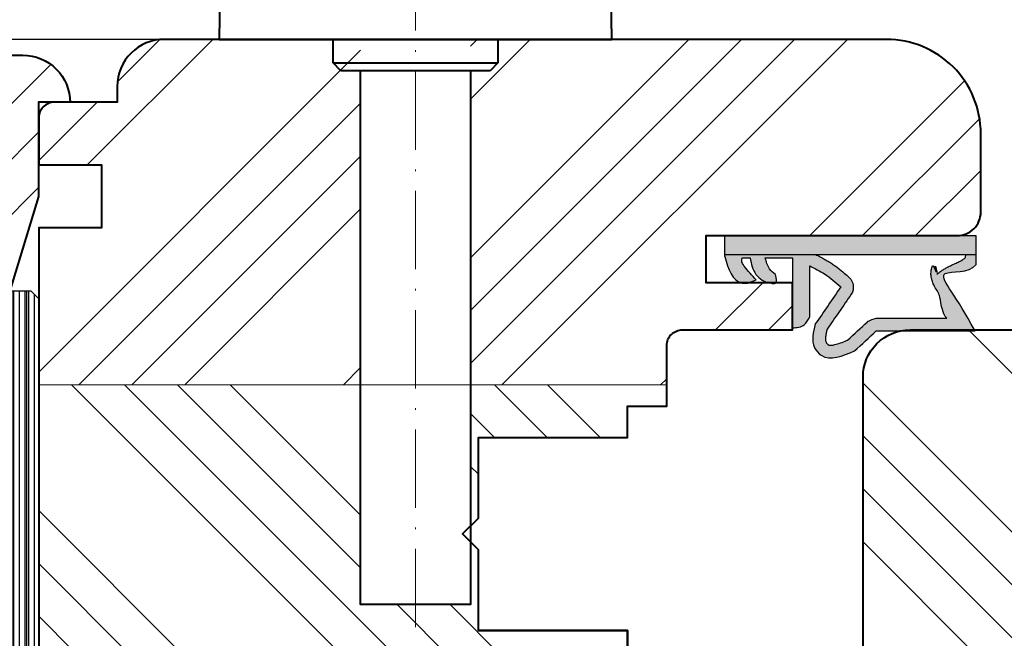
# Model space of a CAD drawing. Units: millimetres. Extents: x -8650 to 1466, y 7657 to 10727.
# Drawn here: x -7392 to -7329, y 8053 to 8092 of the extents above; entities that cross this region are included whole.
import ezdxf

# ---------------------------------------------------------------- set-up
doc = ezdxf.new("R2010")
doc.units = ezdxf.units.MM
doc.linetypes.add('GEN7A', pattern=[7.5, 5, -1.25, 0, -1.25])
doc.layers.get('DEFPOINTS').update_dxf_attribs({"lineweight": 25})
for name, color, linetype, lineweight in [('0 drewno', 40, 'Continuous', 50), ('0 kontury zarys', 5, 'Continuous', 25), ('0 kreskowanie', 8, 'Continuous', 9), ('0 okucia', 253, 'Continuous', 13), ('0 silikon', 32, 'Continuous', 18), ('05', 7, 'Continuous', 40), ('BUTYL', 253, 'Continuous', 18), ('Dimension', 255, 'Continuous', 15), ('Hatching', 40, 'Continuous', 18), ('LINIA WYMIAROWA', 82, 'Continuous', 0), ('PODKŁADKA DYSTANSOWA', 8, 'Continuous', 25), ('W_USZCZELKI', 17, 'Continuous', 25)]:
    doc.layers.add(name, color=color, linetype=linetype, lineweight=lineweight)
for name, color, linetype in [('0 uszczelka wypeł', 32, 'Continuous'), ('GLASS', 150, 'Continuous'), ('SPACER', 1, 'Continuous')]:
    doc.layers.add(name, color=color, linetype=linetype)
doc.styles.add('Standard A4', font='arial.ttf', dxfattribs={"height": 3})
doc.dimstyles.new('Bereco A4', dxfattribs={"dimtxt": 3, "dimasz": 3, "dimexe": 2, "dimexo": 1, "dimgap": 1, "dimtad": 1, "dimtoh": 1, "dimdec": 0, "dimdsep": 46, "dimtxsty": 'Standard A4', "dimcen": 0.09, "dimadec": 0, "dimazin": 2, "dimtfac": 1, "dimtdec": 0, "dimtofl": 0, "dimtmove": 0, "dimatfit": 0, "dimfxl": 3, "dimfxlon": 1, "dimtolj": 1, "dimtzin": 0, "dimlwd": 25, "dimlwe": 25, "dimarcsym": 0})
pattern_1 = [(135, (2904.897, -2102.907), (-10.102788, -10.102788), []), (135, (2904.897, -2099.539), (-10.102788, -10.102788), []), (135, (2904.897, -2096.171), (-10.102788, -10.102788), []), (135, (2904.897, -2092.804), (-10.102788, -10.102788), [])]

# ---------------------------------------------------------------- blocks, each defined once
blk = doc.blocks.new('*D451')
at = {"layer": 'DEFPOINTS', "color": 0, "transparency": 16777216}
for p in [(-7225.345, 8116.534), (-7225.345, 8091.16), (-7410.576, 8072.58)]:
    blk.add_point(p, dxfattribs=at)
at = {"layer": 'Dimension', "color": 0, "lineweight": 25, "transparency": 16777216}
for p, q in [((-7410.576, 8113.534), (-7410.576, 8118.534)), ((-7225.345, 8113.534), (-7225.345, 8118.534)), ((-7407.576, 8116.534), (-7228.345, 8116.534))]:
    blk.add_line(p, q, dxfattribs=at)
at = {"layer": 'Dimension', "color": 0, "transparency": 16777216}
for points in [[(-7407.576, 8117.034), (-7407.576, 8116.034), (-7410.576, 8116.534)], [(-7228.345, 8117.034), (-7228.345, 8116.034), (-7225.345, 8116.534)]]:
    blk.add_solid(points, dxfattribs=at)
at = {"layer": 'Dimension', "color": 0, "transparency": 16777216, "insert": (-7317.96, 8119.066), "char_height": 3, "attachment_point": 5, "style": 'Standard A4'}
blk.add_mtext('\\A1;185', dxfattribs=at)
blk = doc.blocks.new('*D452')
at = {"layer": 'DEFPOINTS', "color": 0, "transparency": 16777216}
for p in [(-7330.483, 8104.858), (-7330.483, 8085.16), (-7305.438, 8085.16)]:
    blk.add_point(p, dxfattribs=at)
at = {"layer": 'Dimension', "color": 0, "lineweight": 25, "transparency": 16777216}
for p, q in [((-7330.483, 8101.858), (-7330.483, 8106.858)), ((-7305.438, 8101.858), (-7305.438, 8106.858)), ((-7308.438, 8104.858), (-7327.483, 8104.858))]:
    blk.add_line(p, q, dxfattribs=at)
at = {"layer": 'Dimension', "color": 0, "transparency": 16777216}
for points in [[(-7327.483, 8105.358), (-7327.483, 8104.358), (-7330.483, 8104.858)], [(-7308.438, 8105.358), (-7308.438, 8104.358), (-7305.438, 8104.858)]]:
    blk.add_solid(points, dxfattribs=at)
at = {"layer": 'Dimension', "color": 0, "transparency": 16777216, "insert": (-7317.96, 8107.39), "char_height": 3, "attachment_point": 5, "style": 'Standard A4'}
blk.add_mtext('\\A1;25', dxfattribs=at)
blk = doc.blocks.new('*D453')
at = {"layer": 'DEFPOINTS', "color": 0, "transparency": 16777216}
for p in [(-7410.576, 8104.858), (-7388.483, 8087.16), (-7410.576, 8071.164)]:
    blk.add_point(p, dxfattribs=at)
at = {"layer": 'Dimension', "color": 0, "lineweight": 25, "transparency": 16777216}
for p, q in [((-7410.576, 8101.858), (-7410.576, 8106.858)), ((-7388.483, 8101.858), (-7388.483, 8106.858)), ((-7391.483, 8104.858), (-7407.576, 8104.858))]:
    blk.add_line(p, q, dxfattribs=at)
at = {"layer": 'Dimension', "color": 0, "transparency": 16777216}
for points in [[(-7407.576, 8105.358), (-7407.576, 8104.358), (-7410.576, 8104.858)], [(-7391.483, 8105.358), (-7391.483, 8104.358), (-7388.483, 8104.858)]]:
    blk.add_solid(points, dxfattribs=at)
at = {"layer": 'Dimension', "color": 0, "transparency": 16777216, "insert": (-7399.53, 8107.364), "char_height": 3, "attachment_point": 5, "style": 'Standard A4'}
blk.add_mtext('\\A1;22', dxfattribs=at)
blk = doc.blocks.new('*D454')
at = {"layer": 'DEFPOINTS', "color": 0, "transparency": 16777216}
for p in [(-7388.483, 8104.858), (-7388.483, 8087.16), (-7330.483, 8085.16)]:
    blk.add_point(p, dxfattribs=at)
at = {"layer": 'Dimension', "color": 0, "lineweight": 25, "transparency": 16777216}
for p, q in [((-7388.483, 8101.858), (-7388.483, 8106.858)), ((-7330.483, 8101.858), (-7330.483, 8106.858)), ((-7333.483, 8104.858), (-7385.483, 8104.858))]:
    blk.add_line(p, q, dxfattribs=at)
at = {"layer": 'Dimension', "color": 0, "transparency": 16777216}
for points in [[(-7385.483, 8105.358), (-7385.483, 8104.358), (-7388.483, 8104.858)], [(-7333.483, 8105.358), (-7333.483, 8104.358), (-7330.483, 8104.858)]]:
    blk.add_solid(points, dxfattribs=at)
at = {"layer": 'Dimension', "color": 0, "transparency": 16777216, "insert": (-7342.515, 8106.973), "char_height": 3, "attachment_point": 5, "style": 'Standard A4'}
blk.add_mtext('\\A1;58', dxfattribs=at)
blk = doc.blocks.new('klamka1')
at = {"layer": '0 okucia', "color": 253, "linetype": 'GEN7A', "lineweight": 18}
blk.add_line((-11077.179, 10718.585), (-11077.179, 10809.962), dxfattribs=at)
at = {"layer": '05', "color": 253}
for p, q in [((-11089.551, 10763.341), (-11089.679, 10756.025)), ((-11064.679, 10756.023), (-11064.807, 10763.341)), ((-11089.679, 10756.023), (-11064.679, 10756.023)), ((-11082.429, 10754.523), (-11082.429, 10756.023)), ((-11071.929, 10756.023), (-11071.929, 10754.523)), ((-11081.929, 10754.023), (-11082.429, 10754.523)), ((-11082.429, 10754.523), (-11071.929, 10754.523)), ((-11071.929, 10754.523), (-11072.429, 10754.023)), ((-11072.429, 10754.023), (-11081.929, 10754.023))]:
    blk.add_line(p, q, dxfattribs=at)
blk.add_lwpolyline([(-11073.679, 10754.023), (-11073.679, 10720.023), (-11080.679, 10720.023), (-11080.679, 10754.023)], dxfattribs=at)
blk = doc.blocks.new('A$C5EC36985')
at = {"layer": '0 uszczelka wypeł'}
blk.add_line((6.571, 15.998), (6.571, 0), dxfattribs=at)
at = {"layer": 'W_USZCZELKI'}
for p, q in [((1.715, 9.649), (1.715, 15.946)), ((1.715, 15.946), (2.14, 15.701)), ((2.525, 9.649), (2.525, 14.143)), ((2.618, 5.409), (5.862, 5.409)), ((6.372, 4.307), (1.911, 4.307)), ((6.372, 2.574), (6.372, 4.307)), ((4.752, 1.445), (4.977, 1.993)), ((6.367, 1.106), (6.367, 1.615))]:
    blk.add_line(p, q, dxfattribs=at)
blk.add_lwpolyline([(6.454, 0), (7.786, 0), (7.786, 15.998), (5.927, 15.998)], dxfattribs=at)
for centre, radius, start, end in [((0.767, 10.019), 1.797, 329.25432, 348.11969), ((4.51, 7.323), 0.863, 44.22307, 121.55342)]:
    blk.add_arc(centre, radius, start, end, dxfattribs=at)
for points, knots in [([(2.14, 15.701), (4.12, 14.654), (5.844, 12.811), (5.355, 15.571), (5.927, 15.998)], [0, 0, 0, 0, 37.507954, 66.004896, 66.004896, 66.004896, 66.004896]), ([(2.525, 14.143), (2.665, 14.01), (2.805, 13.884), (4.058, 13.678), (4.169, 13.594), (4.4, 13.44), (4.52, 13.37), (4.737, 13.267), (4.831, 13.23), (5.031, 13.171), (5.139, 13.148), (5.339, 13.131), (5.428, 13.131), (5.611, 13.15), (5.704, 13.169), (5.887, 13.23), (5.976, 13.271), (5.305, 13.508), (6.129, 13.364), (5.334, 13.532), (5.334, 13.532), (5.292, 13.495), (5.32, 13.523), (5.412, 13.617), (5.467, 13.684), (5.564, 13.817), (5.607, 13.883), (5.686, 14.015), (5.722, 14.08), (5.809, 14.248), (5.858, 14.349), (5.95, 14.547), (5.994, 14.643), (6.08, 14.825), (6.121, 14.91), (6.202, 15.064), (6.242, 15.132), (6.314, 15.243), (6.348, 15.285), (6.391, 15.332), (6.405, 15.344), (6.571, 15.349)], [12.196541, 12.196541, 12.196541, 12.196541, 17.344833, 17.344833, 21.252819, 21.252819, 25.160806, 25.160806, 27.852205, 27.852205, 30.543604, 30.543604, 32.546169, 32.546169, 34.548733, 34.548733, 36.551298, 36.551298, 37.416876, 37.416876, 38.32968, 38.32968, 39.242484, 39.242484, 41.450914, 41.450914, 43.659344, 43.659344, 45.867775, 45.867775, 49.368833, 49.368833, 52.869892, 52.869892, 56.370951, 56.370951, 59.87201, 59.87201, 63.373069, 63.373069, 66.004896, 66.004896, 66.004896, 66.004896]), ([(1.137, 7.825), (1.524, 8.245), (1.911, 8.666), (2.302, 9.091), (2.307, 9.095), (2.311, 9.1)], [1.725327, 1.725327, 1.725327, 1.725327, 22.891379, 22.891379, 23.122605, 23.122605, 23.122605, 23.122605]), ([(1.823, 6.517), (1.744, 6.498), (1.668, 6.48), (1.505, 6.446), (1.42, 6.432), (1.272, 6.416), (1.21, 6.414), (1.124, 6.419), (1.095, 6.423), (1.046, 6.434), (1.027, 6.441), (1.003, 6.452), (0.997, 6.454), (0.984, 6.461), (0.977, 6.466), (0.954, 6.479), (0.938, 6.491), (0.902, 6.52), (0.882, 6.54), (0.859, 6.566), (0.853, 6.574), (0.843, 6.588), (0.84, 6.593), (0.833, 6.604), (0.831, 6.609), (0.823, 6.625), (0.819, 6.637), (0.811, 6.669), (0.808, 6.69), (0.805, 6.743), (0.805, 6.775), (0.812, 6.852), (0.818, 6.896), (0.846, 7.039), (0.878, 7.151), (0.962, 7.398), (1.015, 7.533), (1.095, 7.724), (1.115, 7.774), (1.137, 7.825)], [1.734199, 1.734199, 1.734199, 1.734199, 4.696953, 4.696953, 8.625381, 8.625381, 12.55381, 12.55381, 15.401517, 15.401517, 18.249224, 18.249224, 19.205319, 19.205319, 20.161413, 20.161413, 22.073602, 22.073602, 24.710364, 24.710364, 26.02314, 26.02314, 27.284195, 27.284195, 28.545251, 28.545251, 31.264931, 31.264931, 33.984612, 33.984612, 36.704292, 36.704292, 39.423973, 39.423973, 44.606471, 44.606471, 49.788969, 49.788969, 51.559552, 51.559552, 51.559552, 51.559552]), ([(6.587, 5.772), (6.562, 5.822), (6.537, 5.873), (6.459, 6.027), (6.405, 6.132), (6.298, 6.333), (6.246, 6.429), (6.146, 6.601), (6.099, 6.678), (6.025, 6.793), (5.999, 6.833), (5.947, 6.91), (5.921, 6.948), (5.841, 7.06), (5.787, 7.133), (5.624, 7.345), (5.512, 7.48), (5.31, 7.718), (5.218, 7.823), (5.128, 7.925)], [0, 0, 0, 0, 2.069272, 2.069272, 6.207817, 6.207817, 9.873115, 9.873115, 12.759941, 12.759941, 14.246743, 14.246743, 15.733545, 15.733545, 18.707148, 18.707148, 24.654355, 24.654355, 29.666069, 29.666069, 29.666069, 29.666069])]:
    blk.add_open_spline(points, degree=3, knots=knots, dxfattribs=at)
for points in [[(0.446, 8.27), (1.715, 9.649)], [(2.16, 5.765), (0.649, 5.723), (0.169, 6.139), (0.446, 8.27)], [(4.519, 7.391), (2.16, 5.765)], [(5.862, 5.409), (5.344, 6.354), (4.519, 7.391)], [(1.911, 4.307), (2.111, 5.066), (2.618, 5.409)], [(6.367, 1.615), (5.321, 1.983), (4.751, 2.945), (4.751, 3.233), (5.305, 3.222)], [(5.305, 3.222), (5.674, 2.848), (6.017, 2.685), (6.372, 2.574)], [(4.977, 1.993), (5.839, 1.245), (6.204, 1.081), (6.367, 1.106)], [(6.454, 0), (4.766, 1.099), (4.752, 1.445)]]:
    blk.add_spline(points, degree=3, dxfattribs=at)
blk.add_open_spline([(4.059, 8.058), (3.314, 7.544), (2.568, 7.031), (1.823, 6.517)], degree=3, dxfattribs=at)
blk = doc.blocks.new('A$C5BB50296')
at = {"layer": '0 uszczelka wypeł'}
h = blk.add_hatch(color=256, dxfattribs=at)
h.paths.add_polyline_path([(7.791, 15.998), (6.575, 15.998), (6.575, 0), (7.791, 0)])
edge = h.paths.add_edge_path()
edge.add_spline(control_points=[(5.931, 15.998), (5.36, 15.571), (5.849, 12.811), (4.124, 14.654), (2.144, 15.701)], knot_values=[0, 0, 0, 0, 28.496942, 66.004896, 66.004896, 66.004896, 66.004896], degree=3, periodic=0)
edge.add_line((2.144, 15.701), (1.719, 15.946))
edge.add_line((1.719, 15.946), (1.719, 9.649))
edge.add_spline(control_points=[(1.719, 9.649), (1.296, 9.189), (0.873, 8.73), (0.45, 8.27)], knot_values=[0, 0, 0, 0, 1.873224, 1.873224, 1.873224, 1.873224], degree=3, periodic=0)
edge.add_spline(control_points=[(0.45, 8.27), (0.119, 7.493), (-0.31, 6.487), (0.883, 5.45), (1.635, 5.635), (2.164, 5.765)], knot_values=[0, 0, 0, 0, 2.149666, 2.784944, 4.296584, 4.296584, 4.296584, 4.296584], degree=3, periodic=0)
edge.add_spline(control_points=[(2.164, 5.765), (2.951, 6.307), (3.737, 6.849), (4.523, 7.391)], knot_values=[0, 0, 0, 0, 2.864876, 2.864876, 2.864876, 2.864876], degree=3, periodic=0)
edge.add_spline(control_points=[(4.523, 7.391), (4.815, 7.057), (5.346, 6.451), (5.705, 5.732), (5.867, 5.409)], knot_values=[0, 0, 0, 0, 1.325505, 2.403327, 2.403327, 2.403327, 2.403327], degree=3, periodic=0)
edge.add_line((5.867, 5.409), (2.623, 5.409))
edge.add_spline(control_points=[(2.623, 5.409), (2.428, 5.313), (1.983, 5.094), (1.94, 4.59), (1.916, 4.307)], knot_values=[0, 0, 0, 0, 0.612441, 1.397634, 1.397634, 1.397634, 1.397634], degree=3, periodic=0)
edge.add_line((1.916, 4.307), (6.376, 4.307))
edge.add_line((6.376, 4.307), (6.376, 2.574))
edge.add_spline(control_points=[(6.376, 2.574), (6.258, 2.608), (6.018, 2.678), (5.617, 2.846), (5.422, 3.084), (5.309, 3.222)], knot_values=[0, 0, 0, 0, 0.372416, 0.751402, 1.277457, 1.277457, 1.277457, 1.277457], degree=3, periodic=0)
edge.add_spline(control_points=[(5.309, 3.222), (5.065, 3.289), (4.695, 3.391), (4.786, 2.607), (5.231, 1.86), (5.992, 1.696), (6.371, 1.615)], knot_values=[0, 0, 0, 0, 0.554162, 0.841873, 1.960271, 3.069518, 3.069518, 3.069518, 3.069518], degree=3, periodic=0)
edge.add_line((6.371, 1.615), (6.371, 1.106))
edge.add_spline(control_points=[(6.371, 1.106), (6.316, 1.094), (6.129, 1.05), (5.611, 1.39), (5.25, 1.736), (4.982, 1.993)], knot_values=[0, 0, 0, 0, 0.165409, 0.565039, 1.70579, 1.70579, 1.70579, 1.70579], degree=3, periodic=0)
edge.add_line((4.982, 1.993), (4.756, 1.445))
edge.add_spline(control_points=[(4.756, 1.445), (4.754, 1.326), (4.742, 0.514), (5.668, 0.237), (6.458, 0)], knot_values=[0, 0, 0, 0, 0.346395, 2.360121, 2.360121, 2.360121, 2.360121], degree=3, periodic=0)
edge.add_line((6.458, 0), (6.575, 0))
edge.add_line((6.575, 0), (6.575, 5.803))
edge.add_spline(control_points=[(6.575, 5.803), (6.556, 5.843), (6.535, 5.884), (6.463, 6.027), (6.409, 6.132), (6.303, 6.333), (6.25, 6.429), (6.15, 6.601), (6.104, 6.678), (6.03, 6.793), (6.004, 6.833), (5.952, 6.91), (5.925, 6.948), (5.846, 7.06), (5.792, 7.133), (5.628, 7.345), (5.517, 7.48), (5.314, 7.718), (5.222, 7.823), (5.133, 7.925)], knot_values=[0.434774, 0.434774, 0.434774, 0.434774, 2.069272, 2.069272, 6.207817, 6.207817, 9.873115, 9.873115, 12.759941, 12.759941, 14.246743, 14.246743, 15.733545, 15.733545, 18.707148, 18.707148, 24.654355, 24.654355, 29.666069, 29.666069, 29.666069, 29.666069], degree=3, periodic=0)
edge.add_arc((4.514, 7.323), 0.863, 44.22307, 121.55342)
edge.add_spline(control_points=[(4.063, 8.058), (3.318, 7.544), (2.573, 7.031), (1.827, 6.517)], knot_values=[0, 0, 0, 0, 33.522627, 33.522627, 33.522627, 33.522627], degree=3, periodic=0)
edge.add_spline(control_points=[(1.827, 6.517), (1.748, 6.498), (1.673, 6.48), (1.509, 6.446), (1.424, 6.432), (1.277, 6.416), (1.214, 6.414), (1.128, 6.419), (1.099, 6.423), (1.05, 6.434), (1.031, 6.441), (1.007, 6.452), (1.001, 6.454), (0.988, 6.461), (0.981, 6.466), (0.959, 6.479), (0.943, 6.491), (0.906, 6.52), (0.886, 6.54), (0.863, 6.566), (0.857, 6.574), (0.847, 6.588), (0.844, 6.593), (0.838, 6.604), (0.835, 6.609), (0.827, 6.625), (0.823, 6.637), (0.816, 6.669), (0.812, 6.69), (0.809, 6.743), (0.81, 6.775), (0.816, 6.852), (0.823, 6.896), (0.851, 7.039), (0.882, 7.151), (0.966, 7.398), (1.019, 7.533), (1.099, 7.724), (1.12, 7.774), (1.141, 7.825)], knot_values=[1.734199, 1.734199, 1.734199, 1.734199, 4.696953, 4.696953, 8.625381, 8.625381, 12.55381, 12.55381, 15.401517, 15.401517, 18.249224, 18.249224, 19.205319, 19.205319, 20.161413, 20.161413, 22.073602, 22.073602, 24.710364, 24.710364, 26.02314, 26.02314, 27.284195, 27.284195, 28.545251, 28.545251, 31.264931, 31.264931, 33.984612, 33.984612, 36.704292, 36.704292, 39.423973, 39.423973, 44.606471, 44.606471, 49.788969, 49.788969, 51.559552, 51.559552, 51.559552, 51.559552], degree=3, periodic=0)
edge.add_spline(control_points=[(1.141, 7.825), (1.528, 8.245), (1.915, 8.666), (2.307, 9.091), (2.311, 9.095), (2.315, 9.1)], knot_values=[1.725327, 1.725327, 1.725327, 1.725327, 22.891379, 22.891379, 23.122605, 23.122605, 23.122605, 23.122605], degree=3, periodic=0)
edge.add_arc((0.771, 10.019), 1.797, 329.25432, 348.11969)
edge.add_line((2.529, 9.649), (2.529, 14.143))
edge.add_spline(control_points=[(2.529, 14.143), (2.669, 14.01), (2.81, 13.884), (4.063, 13.678), (4.174, 13.594), (4.404, 13.44), (4.524, 13.37), (4.742, 13.267), (4.835, 13.23), (5.036, 13.171), (5.143, 13.148), (5.343, 13.131), (5.432, 13.131), (5.615, 13.15), (5.709, 13.169), (5.891, 13.23), (5.98, 13.271), (5.31, 13.508), (6.133, 13.364), (5.339, 13.532), (5.339, 13.532), (5.296, 13.495), (5.324, 13.523), (5.416, 13.617), (5.471, 13.684), (5.569, 13.817), (5.612, 13.883), (5.69, 14.015), (5.726, 14.08), (5.813, 14.248), (5.862, 14.349), (5.954, 14.547), (5.998, 14.643), (6.084, 14.825), (6.126, 14.91), (6.207, 15.064), (6.246, 15.132), (6.319, 15.243), (6.352, 15.285), (6.396, 15.332), (6.41, 15.344), (6.575, 15.349)], knot_values=[12.196541, 12.196541, 12.196541, 12.196541, 17.344833, 17.344833, 21.252819, 21.252819, 25.160806, 25.160806, 27.852205, 27.852205, 30.543604, 30.543604, 32.546169, 32.546169, 34.548733, 34.548733, 36.551298, 36.551298, 37.416876, 37.416876, 38.32968, 38.32968, 39.242484, 39.242484, 41.450914, 41.450914, 43.659344, 43.659344, 45.867775, 45.867775, 49.368833, 49.368833, 52.869892, 52.869892, 56.370951, 56.370951, 59.87201, 59.87201, 63.373069, 63.373069, 66.004896, 66.004896, 66.004896, 66.004896], degree=3, periodic=0)
edge.add_line((6.575, 15.349), (6.575, 15.998))
edge.add_line((6.575, 15.998), (5.931, 15.998))
at = {"layer": 'LINIA WYMIAROWA'}
blk.add_blockref('A$C5EC36985', (0.004, 0), dxfattribs=at)
blk = doc.blocks.new('A$C49EF11AC')
for points in [[(4.1, 18.3, 0.414214), (5.8, 20), (12.2, 20, 0.414214), (13.9, 18.3), (13.9, 24.5, -0.135981), (4.1, 24.5)], [(18.1, 18.3, 0.414214), (19.8, 20), (26.2, 20, 0.414214), (27.9, 18.3), (27.9, 24.5, -0.135981), (18.1, 24.5)]]:
    blk.add_hatch(color=251).paths.add_polyline_path(points)
h = blk.add_hatch(color=254)
h.paths.add_polyline_path([(13.9, 18.3, -0.414214), (12.2, 20), (5.8, 20, -0.414214), (4.1, 18.3), (4.1, 14, 0.414214), (4.6, 13.5), (13.4, 13.5, 0.414214), (13.9, 14)])
h.paths.add_polyline_path([(13.5, 14, -0.414214), (13.4, 13.9), (4.6, 13.9, -0.414214), (4.5, 14), (4.5, 17.938, 0.305916), (6.162, 19.6), (11.838, 19.6, 0.305916), (13.5, 17.938)], flags=16)
h.paths.add_polyline_path([(18.1, 18.3), (18.1, 14, 0.414214), (18.6, 13.5), (27.4, 13.5, 0.414214), (27.9, 14), (27.9, 18.3, -0.414214), (26.2, 20), (19.8, 20, -0.414214)])
h.paths.add_polyline_path([(20.162, 19.6), (25.838, 19.6, 0.305916), (27.5, 17.938), (27.5, 14, -0.414214), (27.4, 13.9), (18.6, 13.9, -0.414214), (18.5, 14), (18.5, 17.938, 0.305916)], flags=16)
at = {"layer": 'GLASS'}
h = blk.add_hatch(dxfattribs=at)
h.set_pattern_fill('ANSI31', color=4, scale=0.5, style=0)
h.paths.add_polyline_path([(4, 24.5), (3.5, 25), (0.5, 25), (0, 24.5), (0, -2.84), (4, -2.84)])
h.paths.add_polyline_path([(14, -2.84), (18, -2.84), (18, 24.5), (17.5, 25), (14.5, 25), (14, 24.5)])
h.paths.add_polyline_path([(28, -2.84), (32, -2.84), (32, 24.5), (31.5, 25), (28.5, 25), (28, 24.5)])
at = {"layer": 'SPACER'}
h = blk.add_hatch(dxfattribs=at)
h.set_pattern_fill('HONEY', color=254, scale=0.1, angle=-90, style=0)
h.set_pattern_definition([(360, (296.46168, 4544.33322), (0.47625, -0.274963), [0.3175, -0.635]), (240, (296.46168, 4544.33322), (-0.476249943, -0.274963099), [0.3175, -0.635]), (300, (296.46168, 4544.33322), (5.7e-08, -0.549926099), [-0.635, 0.3175])])
h.paths.add_polyline_path([(4.5, 14, 0.414214), (4.6, 13.9), (13.4, 13.9, 0.414214), (13.5, 14), (13.5, 17.938, -0.305916), (11.838, 19.6), (6.162, 19.6, -0.305916), (4.5, 17.938)])
h = blk.add_hatch(dxfattribs=at)
h.set_pattern_fill('HONEY', color=254, scale=0.1, angle=-90, style=0)
h.set_pattern_definition([(360, (310.46168, 4544.33322), (0.47625, -0.274963), [0.3175, -0.635]), (240, (310.46168, 4544.33322), (-0.476249943, -0.274963099), [0.3175, -0.635]), (300, (310.46168, 4544.33322), (5.7e-08, -0.549926099), [-0.635, 0.3175])])
h.paths.add_polyline_path([(18.5, 14, 0.414214), (18.6, 13.9), (27.4, 13.9, 0.414214), (27.5, 14), (27.5, 17.938, -0.305916), (25.838, 19.6), (20.162, 19.6, -0.305916), (18.5, 17.938)])
at = {"color": 254}
for points in [[(13.9, 18.3, -0.414214), (12.2, 20), (5.8, 20, -0.414214), (4.1, 18.3), (4.1, 14, 0.414214), (4.6, 13.5), (13.4, 13.5, 0.414214), (13.9, 14)], [(13.5, 14, -0.414214), (13.4, 13.9), (4.6, 13.9, -0.414214), (4.5, 14), (4.5, 17.938, 0.305916), (6.162, 19.6), (11.838, 19.6, 0.305916), (13.5, 17.938)], [(26.2, 20), (19.8, 20, -0.414214), (18.1, 18.3), (18.1, 14, 0.414214), (18.6, 13.5), (27.4, 13.5, 0.414214), (27.9, 14), (27.9, 18.3, -0.414214)], [(20.162, 19.6), (25.838, 19.6, 0.305916), (27.5, 17.938), (27.5, 14, -0.414214), (27.4, 13.9), (18.6, 13.9, -0.414214), (18.5, 14), (18.5, 17.938, 0.305916)]]:
    blk.add_lwpolyline(points, format="xyb", close=True, dxfattribs=at)
blk.add_lwpolyline([(11.75, 13.9), (6.25, 13.9), (6.25, 13.5), (11.75, 13.5)], close=True, dxfattribs=at)
at = {"layer": 'BUTYL'}
for points in [[(13.9, 18.3), (13.9, 24.5, -0.135981), (4.1, 24.5), (4.1, 18.3, 0.414214), (5.8, 20), (12.2, 20, 0.414214), (13.9, 18.3, -2.633514)], [(13.9, 18.3), (13.9, 24.5, -0.135981), (4.1, 24.5), (4.1, 18.3, 0.414214), (5.8, 20), (12.2, 20, 0.414214), (13.9, 18.3, -2.633514)], [(18.1, 18.3), (18.1, 24.5, 0.135981), (27.9, 24.5), (27.9, 18.3, -0.414214), (26.2, 20), (19.8, 20, -0.414214), (18.1, 18.3, 2.633514)], [(18.1, 18.3), (18.1, 24.5, 0.135981), (27.9, 24.5), (27.9, 18.3, -0.414214), (26.2, 20), (19.8, 20, -0.414214), (18.1, 18.3, 2.633514)]]:
    blk.add_lwpolyline(points, format="xyb", dxfattribs=at)
at = {"layer": 'GLASS', "color": 7}
for points in [[(0, -2.84), (4, -2.84), (4, 24.5), (3.5, 25), (0.5, 25), (0, 24.5)], [(18, -2.84), (14, -2.84), (14, 24.5), (14.5, 25), (17.5, 25), (18, 24.5)], [(32, -2.84), (28, -2.84), (28, 24.5), (28.5, 25), (31.5, 25), (32, 24.5)]]:
    blk.add_lwpolyline(points, close=True, dxfattribs=at)
at = {"layer": 'SPACER', "color": 254}
for p, q in [((5.95, 13.9), (5.95, 13.5)), ((6.1, 14.1), (6.1, 13.3)), ((6.25, 13.9), (6.25, 13.5)), ((11.75, 13.9), (11.75, 13.5)), ((11.9, 14.1), (11.9, 13.3)), ((12.05, 13.9), (12.05, 13.5)), ((19.95, 13.9), (19.95, 13.5)), ((20.1, 14.1), (20.1, 13.3)), ((20.25, 13.9), (20.25, 13.5)), ((25.75, 13.9), (25.75, 13.5)), ((25.9, 14.1), (25.9, 13.3)), ((26.05, 13.9), (26.05, 13.5))]:
    blk.add_line(p, q, dxfattribs=at)
for points in [[(5.8, 20, -0.414214), (4.1, 18.3), (4.1, 14, 0.414214), (4.6, 13.5), (13.4, 13.5, 0.414214), (13.9, 14), (13.9, 18.3, -0.414214), (12.2, 20)], [(6.162, 19.6, -0.305916), (4.5, 17.938), (4.5, 14, 0.414214), (4.6, 13.9), (13.4, 13.9, 0.414214), (13.5, 14), (13.5, 17.938, -0.305916), (11.838, 19.6)], [(26.2, 20, 0.414214), (27.9, 18.3), (27.9, 14, -0.414214), (27.4, 13.5), (18.6, 13.5, -0.414214), (18.1, 14), (18.1, 18.3, 0.414214), (19.8, 20)], [(25.838, 19.6, 0.305916), (27.5, 17.938), (27.5, 14, -0.414214), (27.4, 13.9), (18.6, 13.9, -0.414214), (18.5, 14), (18.5, 17.938, 0.305916), (20.162, 19.6)]]:
    blk.add_lwpolyline(points, format="xyb", close=True, dxfattribs=at)
for points in [[(4, 17.15), (4.1, 17.15), (4.1, 15.15), (4, 15.15)], [(14, 17.15), (13.9, 17.15), (13.9, 15.15), (14, 15.15)], [(18, 17.15), (18.1, 17.15), (18.1, 15.15), (18, 15.15)], [(28, 17.15), (27.9, 17.15), (27.9, 15.15), (28, 15.15)]]:
    blk.add_lwpolyline(points, close=True, dxfattribs=at)
blk = doc.blocks.new('tttg')
h = blk.add_hatch(color=254)
h.paths.add_polyline_path([(6.25, -15.1), (6.25, -15.5), (11.75, -15.5), (11.75, -15.1)])
h.paths.add_polyline_path([(20.25, -15.1), (20.25, -15.5), (25.75, -15.5), (25.75, -15.1)])
at = {"layer": '0 drewno'}
blk.add_hatch(color=256, dxfattribs=at).paths.add_polyline_path([(1.993, -7.8), (-0.006, -7.8), (-0.006, -18), (1.993, -18)])
at = {"layer": '0 uszczelka wypeł'}
for points in [[(33.993, -21.808, 0.249144), (37.998, -19.997), (36.997, -16), (33.993, -16)], [(1.993, -18), (-0.006, -18), (-2.006, -20, 0.296647), (1.993, -21.094)]]:
    blk.add_hatch(color=256, dxfattribs=at).paths.add_polyline_path(points)
at = {"layer": 'Hatching'}
h = blk.add_hatch(dxfattribs=at)
h.set_pattern_fill('ANSI34', color=256, scale=20, style=0)
h.set_pattern_definition([(45, (-1660.591, -1371.368), (-10.6066, 10.6066), []), (45, (-1657.056, -1371.368), (-10.6066, 10.6066), []), (45, (-1653.52, -1371.368), (-10.6066, 10.6066), []), (45, (-1649.985, -1371.368), (-10.6066, 10.6066), [])])
h.paths.add_polyline_path([(48.989, -1, 0.414214), (45.989, 2), (45.989, 0), (39.989, 0), (33.989, -1.834), (33.989, -4.496), (33.993, -4.5), (33.993, -14.014), (34.6, -16), (36.997, -16), (37.998, -19.997), (44.625, -18.38, 0.318428), (48.978, -12.976), (48.978, -12.341), (48.989, -12.341)])
at = {"layer": 'PODKŁADKA DYSTANSOWA'}
h = blk.add_hatch(dxfattribs=at)
h.set_pattern_fill('PLASTI', color=256, scale=0.15, angle=-90, style=0)
h.set_pattern_definition([(360, (478.6783, 4538.002), (-4e-17, -0.9525), []), (360, (478.6783, 4537.8829), (-4e-17, -0.9525), []), (360, (478.6783, 4537.7639), (-4e-17, -0.9525), []), (360, (478.6783, 4537.4067), (-4e-17, -0.9525), [])])
h.paths.add_polyline_path([(2.493, -4), (1.993, -3.5), (1.993, -0.5), (2.493, 0), (33.493, 0), (33.993, -0.5), (33.993, -3.5), (33.493, -4)])
at = {"color": 5}
for p, q in [((-2.006, -20), (-2.006, -31.84)), ((37.998, -19.997), (37.998, -31.84))]:
    blk.add_line(p, q, dxfattribs=at)
at = {"color": 254}
for points in [[(11.75, -15.1), (6.25, -15.1), (6.25, -15.5), (11.75, -15.5)], [(25.75, -15.1), (20.25, -15.1), (20.25, -15.5), (25.75, -15.5)]]:
    blk.add_lwpolyline(points, close=True, dxfattribs=at)
at = {"layer": '0 drewno', "color": 0, "lineweight": 13}
blk.add_lwpolyline([(1.993, -7.8), (-0.006, -7.8), (-0.006, -18), (1.993, -18)], close=True, dxfattribs=at)
at = {"layer": '0 silikon'}
for points in [[(37.998, -19.997, -0.249144), (33.993, -21.808), (33.993, -16), (36.997, -16)], [(-2.005, -20.001, 0.296513), (1.993, -21.094), (1.993, -18), (-0.006, -18), (-2.006, -20)]]:
    blk.add_lwpolyline(points, format="xyb", close=True, dxfattribs=at)
at = {"layer": '05'}
for points in [[(48.989, -1, 0.414214), (45.989, 2), (45.989, 0), (39.989, 0), (33.989, -1.834), (33.989, -14), (34.6, -16), (36.997, -16), (37.998, -19.997), (44.625, -18.38, 0.33546), (48.989, -12.607)], [(48.989, -1, 0.414214), (45.989, 2), (45.989, 0), (39.989, 0), (33.989, -1.834), (33.989, -4.496), (33.993, -4.5), (33.993, -14.014), (34.6, -16), (34.6, -16), (36.997, -16), (37.998, -19.997), (44.625, -18.38, 0.318428), (48.978, -12.976), (48.978, -12.341), (48.989, -12.341)]]:
    blk.add_lwpolyline(points, format="xyb", close=True, dxfattribs=at)
at = {"layer": 'PODKŁADKA DYSTANSOWA'}
blk.add_lwpolyline([(2.493, -4), (33.493, -4), (33.993, -3.5), (33.993, -0.5), (33.493, 0), (2.493, 0), (1.993, -0.5), (1.993, -3.5)], close=True, dxfattribs=at)
at = {"layer": 'LINIA WYMIAROWA'}
blk.add_blockref('A$C49EF11AC', (1.993, -29), dxfattribs=at)

msp = doc.modelspace()

# ---------------------------------------------------------------- hatches: boundary and pattern name
at = {"layer": 'Hatching'}
h = msp.add_hatch(dxfattribs=at)
h.set_pattern_fill('ANSI34', color=256, scale=0.75, style=0)
h.set_pattern_definition([(45, (2904.897, -2102.907), (-10.102788, 10.102788), []), (45, (2908.264, -2102.907), (-10.102788, 10.102788), []), (45, (2911.632, -2102.907), (-10.102788, 10.102788), []), (45, (2915, -2102.907), (-10.102788, 10.102788), [])])
h.paths.add_polyline_path([(-7369.983, 8091.16), (-7381.483, 8091.16), (-7382.481, 8091.16, 0.414214), (-7385.481, 8088.16), (-7385.481, 8087.16), (-7389.481, 8087.16, 0.414214), (-7390.481, 8086.16), (-7390.481, 8083.16), (-7386.481, 8083.16), (-7386.481, 8079.16), (-7390.481, 8079.16), (-7390.481, 8069.16), (-7369.983, 8069.16)])
h.paths.add_polyline_path([(-7330.483, 8080.16), (-7330.483, 8085.16, 0.414214), (-7336.483, 8091.16), (-7362.983, 8091.16), (-7362.983, 8069.16), (-7350.483, 8069.16), (-7350.483, 8071.66, -0.414214), (-7349.483, 8072.66), (-7342.481, 8072.66), (-7342.481, 8075.66), (-7343.333, 8075.66), (-7347.981, 8075.66), (-7347.981, 8078.66), (-7331.983, 8078.66, 0.414214)])
h.paths.add_polyline_path([(-7367.481, 8033.16, -0.414214), (-7366.481, 8034.16), (-7363.481, 8034.16, 0.414214), (-7362.481, 8035.16), (-7362.481, 8045.16), (-7390.483, 8045.16), (-7390.483, 8043.66), (-7390.483, 8041.16), (-7407.204, 8041.16), (-7407.204, 8041.157), (-7408.407, 8041.157), (-7410.464, 8039.106), (-7406.887, 8027.406, 0.329751), (-7401.149, 8023.16), (-7366.985, 8023.16, 0.362465), (-7364.033, 8025.623), (-7363.813, 8026.83, 0.356593), (-7364.426, 8027.938), (-7366.852, 8028.908, -0.306678), (-7367.481, 8029.837)])
h.paths.add_polyline_path([(-7382.279, 8070.078), (-7389.872, 8070.078), (-7389.872, 8066.974), (-7382.279, 8066.974)], flags=9)
h = msp.add_hatch(dxfattribs=at)
h.set_pattern_fill('ANSI34', color=256, scale=0.75, angle=90, style=0)
h.set_pattern_definition(pattern_1)
h.paths.add_polyline_path([(-7266.117, 8009.107, -0.339454), (-7271.912, 8004.66), (-7313.16, 8004.66), (-7364.009, 8004.66, -0.339454), (-7369.804, 8009.107), (-7372.93, 8020.772, -0.493145), (-7371.481, 8022.66), (-7358.981, 8022.66, 0.414214), (-7357.981, 8023.66), (-7357.981, 8026.66), (-7277.94, 8026.66), (-7277.94, 8023.66, 0.414214), (-7276.94, 8022.66), (-7264.44, 8022.66, -0.493145), (-7262.991, 8020.772)])
h.paths.add_polyline_path([(-7297.94, 8050.66), (-7337.981, 8050.66), (-7337.981, 8069.66, -0.414214), (-7334.981, 8072.66), (-7333.481, 8072.66), (-7313.16, 8072.66), (-7302.44, 8072.66), (-7300.94, 8072.66, -0.414214), (-7297.94, 8069.66)])
h = msp.add_hatch(dxfattribs=at)
h.set_pattern_fill('ANSI34', color=256, scale=0.75, angle=90, style=0)
h.set_pattern_definition(pattern_1)
h.paths.add_polyline_path([(-7352.981, 8053.51), (-7362.481, 8053.51), (-7362.481, 8058.66), (-7362.983, 8059.162), (-7362.983, 8055.16), (-7369.983, 8055.16), (-7369.983, 8069.16), (-7390.481, 8069.16), (-7390.481, 8052.16), (-7387.483, 8052.16), (-7387.483, 8045.16), (-7362.481, 8045.16), (-7362.481, 8045.66), (-7363.333, 8045.66), (-7367.981, 8045.66), (-7367.981, 8048.66), (-7351.983, 8048.66, 0.414214), (-7350.483, 8050.16), (-7350.483, 8051.51), (-7352.981, 8051.51)])
h.paths.add_polyline_path([(-7350.483, 8069.16), (-7362.983, 8069.16), (-7362.983, 8060.157), (-7362.481, 8060.66), (-7362.481, 8065.81), (-7352.981, 8065.81), (-7352.981, 8067.81), (-7350.483, 8067.81)], flags=17)
h.paths.add_polyline_path([(-7382.279, 8070.078), (-7389.872, 8070.078), (-7389.872, 8066.974), (-7382.279, 8066.974)], flags=9)

# ---------------------------------------------------------------- linework, layer by layer
at = {"layer": '0 kontury zarys'}
msp.add_line((-7382.483, 8091.16), (-7422.323, 8091.16), dxfattribs=at)
at = {"layer": '0 kreskowanie'}
msp.add_line((-7350.481, 8069.16), (-7390.481, 8069.16), dxfattribs=at)
at = {"layer": '05'}
for points in [[(-7362.481, 8053.51), (-7352.981, 8053.51), (-7352.981, 8051.51), (-7352.981, 8053.51), (-7362.481, 8053.51), (-7362.481, 8058.66), (-7363.481, 8059.66), (-7362.481, 8060.66), (-7362.481, 8065.81), (-7352.981, 8065.81), (-7352.981, 8067.81), (-7350.483, 8067.81), (-7350.483, 8071.66, -0.414214), (-7349.483, 8072.66), (-7342.481, 8072.66), (-7342.481, 8075.66), (-7347.981, 8075.66), (-7347.981, 8078.66), (-7331.983, 8078.66, 0.414214), (-7330.483, 8080.16), (-7330.483, 8085.16, 0.414214), (-7336.483, 8091.16), (-7382.481, 8091.16, 0.414214), (-7385.481, 8088.16), (-7385.481, 8087.16), (-7389.481, 8087.16, 0.414214), (-7390.481, 8086.16), (-7390.481, 8083.16), (-7386.481, 8083.16), (-7386.481, 8079.16), (-7390.481, 8079.16), (-7390.481, 8052.16)], [(-7313.16, 8004.66), (-7364.009, 8004.66, -0.339454), (-7369.804, 8009.107), (-7372.93, 8020.772, -0.493145), (-7371.481, 8022.66), (-7358.981, 8022.66, 0.414214), (-7357.981, 8023.66), (-7357.981, 8042.16, -0.414214), (-7356.481, 8043.66), (-7346.981, 8043.66, 0.414214), (-7345.981, 8044.66), (-7345.981, 8047.16, -0.414214), (-7344.481, 8048.66), (-7338.981, 8048.66, 0.414214), (-7337.981, 8049.66), (-7337.981, 8069.66, -0.414214), (-7334.981, 8072.66), (-7333.481, 8072.66), (-7313.16, 8072.66)]]:
    msp.add_lwpolyline(points, format="xyb", dxfattribs=at)

# ---------------------------------------------------------------- block references
at = {"layer": 'Dimension', "xscale": -1, "rotation": 270}
msp.add_blockref('tttg', (-7390.486, 8041.16), dxfattribs=at)
at = {"layer": 'Hatching'}
msp.add_blockref('klamka1', (3710.696, -2664.863), dxfattribs=at)
at = {"layer": 'LINIA WYMIAROWA', "xscale": -1, "rotation": 270}
msp.add_blockref('A$C5BB50296', (-7346.788, 8070.869), dxfattribs=at)

# ---------------------------------------------------------------- dimensions: what is measured, and where the dimension line sits
at = {"layer": 'Dimension'}
for base, p1, p2, picture, middle in [((-7225.345, 8116.534), (-7410.576, 8072.58), (-7225.345, 8091.16), '*D451', (-7317.96, 8119.066)), ((-7410.576, 8104.858), (-7388.483, 8087.16), (-7410.576, 8071.164), '*D453', (-7399.53, 8107.364)), ((-7330.483, 8104.858), (-7305.438, 8085.16), (-7330.483, 8085.16), '*D452', (-7317.96, 8107.39))]:
    dim = msp.add_linear_dim(base=base, p1=p1, p2=p2, dimstyle='Bereco A4', override={"dimtmove": 1}, dxfattribs=at)
    dim.commit()
    dim.dimension.update_dxf_attribs({"geometry": picture, "text_midpoint": middle})
dim = msp.add_linear_dim(base=(-7388.483, 8104.858), p1=(-7330.483, 8085.16), p2=(-7388.483, 8087.16), angle=180, dimstyle='Bereco A4', override={"dimtmove": 1}, dxfattribs=at)
dim.commit()
dim.dimension.update_dxf_attribs({"geometry": '*D454', "text_midpoint": (-7342.515, 8104.441), "dimtype": 160})

doc.saveas('drawing.dxf')
